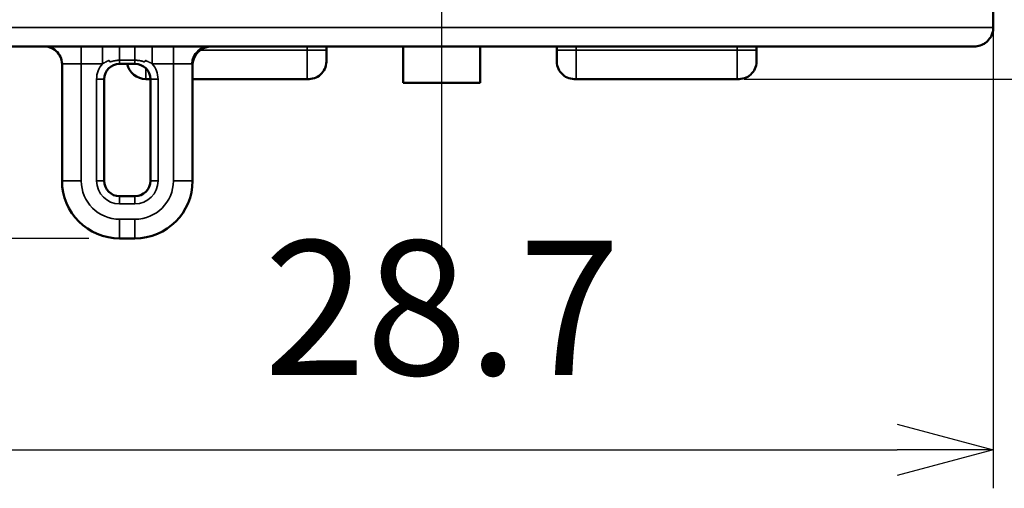
# Model space of a CAD drawing. Units: millimetres. Extents: x 288 to 481, y 110 to 387.
# Drawn here: x 346 to 372, y 288 to 301 of the extents above; entities that cross this region are included whole.
import ezdxf

# ---------------------------------------------------------------- set-up
doc = ezdxf.new("R2010")
doc.units = ezdxf.units.MM
doc.linetypes.add('AM_ISO08W050', pattern=[18, 12, -1.5, 3, -1.5])
for name, color, linetype, lineweight in [('AM_5', 3, 'Continuous', 25), ('AM_7', 4, 'AM_ISO08W050', 25), ('Visible (ISO)', 7, 'Continuous', 50), ('Visible Narrow (ISO)', 7, 'Continuous', 35)]:
    doc.layers.add(name, color=color, linetype=linetype, lineweight=lineweight)
doc.styles.get("Standard").update_dxf_attribs({"font": 'ISOCP.SHX', "bigfont": 'EXTFONT.SHX'})
doc.dimstyles.new('AM_ISO$0', dxfattribs={"dimtxt": 3.5, "dimasz": 2.5, "dimexe": 1, "dimexo": 1, "dimgap": 1.5, "dimtad": 1, "dimdsep": 46, "dimtxsty": 'STANDARD', "dimblk": 'OPEN30', "dimcen": 0, "dimclrd": 3, "dimclre": 3, "dimclrt": 2, "dimadec": 0, "dimazin": 2, "dimtp": 0.1, "dimtm": 0.1, "dimtfac": 0.71, "dimtmove": 0, "dimatfit": 3, "dimldrblk": 'OPEN30', "dimfxl": 1, "dimlwd": -1, "dimlwe": -1, "dimarcsym": 0})

# ---------------------------------------------------------------- blocks, each defined once
blk = doc.blocks.new('_Open30')
at = {"color": 0, "linetype": 'ByBlock', "lineweight": -2}
for p, q in [((-1, 0.268), (0, 0)), ((0, 0), (-1, -0.268)), ((0, 0), (-1, 0))]:
    blk.add_line(p, q, dxfattribs=at)
blk = doc.blocks.new('*D41')
at = {"layer": 'AM_5', "color": 3}
for p, q in [((342.986, 301.34), (342.986, 288.329)), ((371.686, 300.229), (371.686, 288.329)), ((345.486, 289.329), (369.186, 289.329))]:
    blk.add_line(p, q, dxfattribs=at)
at = {"layer": 'Defpoints', "color": 0}
for p in [(342.986, 302.34), (371.686, 301.229), (371.686, 289.329)]:
    blk.add_point(p, dxfattribs=at)
at = {"layer": 'AM_5', "color": 3, "xscale": 2.5, "yscale": 2.5, "zscale": 2.5, "rotation": 180}
blk.add_blockref('_Open30', (342.986, 289.329), dxfattribs=at)
at = {"layer": 'AM_5', "color": 3, "xscale": 2.5, "yscale": 2.5, "zscale": 2.5}
blk.add_blockref('_Open30', (371.686, 289.329), dxfattribs=at)
at = {"layer": 'AM_5', "color": 2, "insert": (357.336, 292.58), "char_height": 3.5, "attachment_point": 5}
blk.add_mtext('28.7', dxfattribs=at)
blk = doc.blocks.new('*D42')
at = {"layer": 'AM_5', "color": 3}
for p, q in [((342.486, 320.04), (319.239, 320.04)), ((320.239, 317.54), (320.239, 297.34)), ((348.136, 294.84), (319.239, 294.84))]:
    blk.add_line(p, q, dxfattribs=at)
at = {"layer": 'Defpoints', "color": 0}
for p in [(343.486, 320.04), (320.239, 294.84), (349.136, 294.84)]:
    blk.add_point(p, dxfattribs=at)
at = {"layer": 'AM_5', "color": 3, "xscale": 2.5, "yscale": 2.5, "zscale": 2.5}
for p, rotation in [((320.239, 320.04), 90), ((320.239, 294.84), 270)]:
    blk.add_blockref('_Open30', p, dxfattribs=dict(at, rotation=rotation))
at = {"layer": 'AM_5', "color": 2, "insert": (316.989, 307.44), "char_height": 3.5, "attachment_point": 5, "rotation": 90}
blk.add_mtext('25.2', dxfattribs=at)
blk = doc.blocks.new('*D43')
at = {"layer": 'AM_5', "color": 3}
for p, q in [((363.92, 320.894), (385.22, 320.894)), ((384.22, 318.394), (384.22, 301.494)), ((365.196, 298.994), (385.22, 298.994))]:
    blk.add_line(p, q, dxfattribs=at)
at = {"layer": 'Defpoints', "color": 0}
for p in [(362.92, 320.894), (364.196, 298.994), (384.22, 298.994)]:
    blk.add_point(p, dxfattribs=at)
at = {"layer": 'AM_5', "color": 3, "xscale": 2.5, "yscale": 2.5, "zscale": 2.5}
for p, rotation in [((384.22, 320.894), 90), ((384.22, 298.994), 270)]:
    blk.add_blockref('_Open30', p, dxfattribs=dict(at, rotation=rotation))
at = {"layer": 'AM_5', "color": 2, "insert": (380.97, 309.944), "char_height": 3.5, "attachment_point": 5, "rotation": 90}
blk.add_mtext('21.9', dxfattribs=at)

msp = doc.modelspace()

# ---------------------------------------------------------------- linework, layer by layer
at = {"layer": 'AM_7'}
msp.add_line((357.32, 324.044), (357.32, 293.171), dxfattribs=at)
at = {"layer": 'Visible (ISO)'}
for p, q in [((371.686, 300.34), (371.686, 300.84)), ((354.32, 299.84), (354.32, 299.744)), ((354.32, 299.744), (354.32, 299.444)), ((356.32, 298.894), (356.32, 299.84)), ((358.32, 299.84), (358.32, 298.894)), ((360.32, 299.744), (360.32, 299.84)), ((360.32, 299.744), (360.32, 299.444)), ((365.52, 299.84), (365.52, 299.744)), ((365.52, 299.744), (365.52, 299.444)), ((347.436, 299.39), (347.436, 296.34)), ((349.336, 299.39), (348.936, 299.39)), ((350.836, 299.395), (350.836, 296.34)), ((348.536, 298.99), (348.536, 296.34)), ((349.736, 298.994), (349.62, 298.994)), ((349.736, 296.34), (349.736, 298.99)), ((353.82, 298.994), (350.836, 298.994)), ((365.02, 298.994), (360.82, 298.994)), ((358.32, 298.894), (356.32, 298.894)), ((348.936, 295.94), (349.336, 295.94)), ((348.936, 294.84), (349.336, 294.84))]:
    msp.add_line(p, q, dxfattribs=at)
for centre, radius, start, end in [((346.977, 299.382), 0.459, 0.955, 95.0705), ((351.295, 299.382), 0.459, 85.5883, 179.0571), ((348.936, 298.99), 0.4, 90, 180), ((349.62, 299.494), 0.5, 191.9951, 270), ((349.336, 298.99), 0.4, 0, 90), ((353.861, 299.451), 0.459, 264.9295, 359.045), ((360.78, 299.451), 0.459, 180.955, 275.0705), ((365.061, 299.451), 0.459, 264.9295, 359.045), ((348.936, 296.34), 1.5, 180, 270), ((348.936, 296.34), 0.4, 180, 270), ((349.336, 296.34), 0.4, 270, 0), ((349.336, 296.34), 1.5, 270, 0)]:
    msp.add_arc(centre, radius, start, end, dxfattribs=at)
for points, knots in [([(371.686, 300.34), (371.686, 300.286), (371.677, 300.232), (371.648, 300.145), (371.632, 300.111), (371.584, 300.033), (371.548, 299.99), (371.48, 299.934), (371.452, 299.915), (371.375, 299.874), (371.321, 299.855), (371.24, 299.842), (371.213, 299.84), (371.186, 299.84)], [0, 0, 0, 0, 0.01613866, 0.01613866, 0.0272666, 0.0272666, 0.0436752, 0.0436752, 0.05366443, 0.05366443, 0.0700997, 0.0700997, 0.07827058, 0.07827058, 0.07827058, 0.07827058]), ([(343.486, 299.84), (343.486, 299.84), (343.494, 299.84), (343.528, 299.84), (343.553, 299.84), (343.62, 299.84), (343.662, 299.84), (343.762, 299.84), (343.82, 299.84), (343.953, 299.84), (344.028, 299.84), (344.193, 299.84), (344.284, 299.84), (344.481, 299.84), (344.588, 299.84), (344.816, 299.84), (344.937, 299.84), (345.196, 299.84), (345.332, 299.84), (345.62, 299.84), (345.771, 299.84), (346.087, 299.84), (346.251, 299.84), (346.644, 299.84), (346.822, 299.84), (347.191, 299.84), (347.381, 299.84), (347.774, 299.84), (347.977, 299.84), (348.393, 299.84), (348.606, 299.84), (349.044, 299.84), (349.268, 299.84), (349.725, 299.84), (349.959, 299.84), (350.434, 299.84), (350.677, 299.84), (351.169, 299.84), (351.419, 299.84), (351.926, 299.84), (352.182, 299.84), (352.702, 299.84), (352.965, 299.84), (353.496, 299.84), (353.763, 299.84), (354.303, 299.84), (354.575, 299.84), (355.122, 299.84), (355.397, 299.84), (355.948, 299.84), (356.225, 299.84), (356.78, 299.84), (357.058, 299.84), (357.614, 299.84), (357.892, 299.84), (358.447, 299.84), (358.723, 299.84), (359.275, 299.84), (359.55, 299.84), (360.097, 299.84), (360.369, 299.84), (360.908, 299.84), (361.176, 299.84), (361.707, 299.84), (361.97, 299.84), (362.489, 299.84), (362.746, 299.84), (363.253, 299.84), (363.503, 299.84), (363.995, 299.84), (364.237, 299.84), (364.713, 299.84), (364.946, 299.84), (365.404, 299.84), (365.628, 299.84), (366.065, 299.84), (366.279, 299.84), (366.695, 299.84), (366.897, 299.84), (367.291, 299.84), (367.481, 299.84), (367.85, 299.84), (368.028, 299.84), (368.37, 299.84), (368.535, 299.84), (368.851, 299.84), (369.052, 299.84), (369.339, 299.84), (369.476, 299.84), (369.734, 299.84), (369.856, 299.84), (370.084, 299.84), (370.191, 299.84), (370.388, 299.84), (370.478, 299.84), (370.644, 299.84), (370.718, 299.84), (370.851, 299.84), (370.91, 299.84), (371.01, 299.84), (371.052, 299.84), (371.119, 299.84), (371.144, 299.84), (371.178, 299.84), (371.186, 299.84), (371.186, 299.84)], [0.1110682, 0.1110682, 0.1110682, 0.1110682, 0.1260271, 0.1260271, 0.140986, 0.140986, 0.155945, 0.155945, 0.1709039, 0.1709039, 0.1858628, 0.1858628, 0.2008217, 0.2008217, 0.2157806, 0.2157806, 0.2307395, 0.2307395, 0.2456984, 0.2456984, 0.2606574, 0.2606574, 0.2756163, 0.2756163, 0.2905752, 0.2905752, 0.3055341, 0.3055341, 0.320493, 0.320493, 0.3354519, 0.3354519, 0.3504109, 0.3504109, 0.3653698, 0.3653698, 0.3803287, 0.3803287, 0.3952876, 0.3952876, 0.4102465, 0.4102465, 0.4252054, 0.4252054, 0.4401643, 0.4401643, 0.4551233, 0.4551233, 0.4700822, 0.4700822, 0.4850411, 0.4850411, 0.5, 0.5, 0.5149589, 0.5149589, 0.5299178, 0.5299178, 0.5448767, 0.5448767, 0.5598357, 0.5598357, 0.5747946, 0.5747946, 0.5897535, 0.5897535, 0.6047124, 0.6047124, 0.6196713, 0.6196713, 0.6346302, 0.6346302, 0.6495892, 0.6495892, 0.6645481, 0.6645481, 0.679507, 0.679507, 0.6944659, 0.6944659, 0.7094248, 0.7094248, 0.7243837, 0.7243837, 0.7393426, 0.7393426, 0.7543016, 0.7543016, 0.7692605, 0.7692605, 0.7842194, 0.7842194, 0.7991783, 0.7991783, 0.8141372, 0.8141372, 0.8290961, 0.8290961, 0.844055, 0.844055, 0.859014, 0.859014, 0.8739729, 0.8739729, 0.8889318, 0.8889318, 0.8889318, 0.8889318]), ([(351.293, 299.84), (351.287, 299.84), (351.283, 299.84), (351.264, 299.838), (351.257, 299.837), (351.24, 299.835), (351.228, 299.832), (351.201, 299.826), (351.185, 299.821), (351.152, 299.809), (351.135, 299.802), (351.092, 299.782), (351.066, 299.767), (351.006, 299.723), (350.974, 299.692), (350.913, 299.616), (350.886, 299.569), (350.859, 299.497), (350.852, 299.474), (350.84, 299.466), (350.836, 299.43), (350.836, 299.395)], [0, 0, 0, 0, 0.01078617, 0.01078617, 0.01570935, 0.01570935, 0.02148148, 0.02148148, 0.02726138, 0.02726138, 0.03298732, 0.03298732, 0.04193886, 0.04193886, 0.05529334, 0.05529334, 0.07122101, 0.07122101, 0.07836603, 0.07836603, 0.08902253, 0.08902253, 0.08902253, 0.08902253])]:
    msp.add_open_spline(points, degree=3, knots=knots, dxfattribs=at)
msp.add_rational_spline([(351.238, 299.834), (350.992, 299.785), (350.836, 299.591), (350.836, 299.394)], [0.962755959881, 0.826872262473, 0.839286942513, 1], degree=3, dxfattribs=at)
at = {"layer": 'Visible Narrow (ISO)'}
for p, q in [((347.936, 299.84), (347.936, 299.39)), ((348.489, 299.39), (348.489, 299.84)), ((348.936, 299.483), (348.936, 299.84)), ((349.336, 299.483), (349.336, 299.84)), ((349.783, 299.39), (349.783, 299.84)), ((350.336, 299.39), (350.336, 299.84)), ((353.82, 299.744), (351.041, 299.744)), ((353.82, 299.84), (353.82, 299.744)), ((354.32, 299.744), (353.82, 299.744)), ((353.82, 299.744), (353.82, 298.994)), ((360.82, 299.744), (360.32, 299.744)), ((360.82, 299.744), (360.82, 299.84)), ((365.02, 299.744), (360.82, 299.744)), ((360.82, 299.744), (360.82, 298.994)), ((365.02, 299.84), (365.02, 299.744)), ((365.52, 299.744), (365.02, 299.744)), ((365.02, 299.744), (365.02, 298.994)), ((348.936, 299.483), (349.336, 299.483)), ((348.936, 299.483), (348.936, 299.39)), ((349.336, 299.483), (349.336, 299.39)), ((347.436, 299.39), (347.936, 299.39)), ((347.936, 299.39), (348.489, 299.39)), ((347.936, 299.39), (347.936, 296.34)), ((349.62, 299.271), (349.62, 298.994)), ((349.783, 299.39), (350.336, 299.39)), ((350.336, 299.39), (350.336, 296.34)), ((350.815, 299.39), (350.336, 299.39)), ((348.336, 298.99), (348.336, 296.34)), ((348.536, 298.99), (348.336, 298.99)), ((349.736, 298.99), (349.936, 298.99)), ((349.936, 296.34), (349.936, 298.99)), ((347.936, 296.34), (347.436, 296.34)), ((348.536, 296.34), (348.336, 296.34)), ((349.936, 296.34), (349.736, 296.34)), ((350.836, 296.34), (350.336, 296.34)), ((348.936, 295.94), (348.936, 295.74)), ((349.336, 295.74), (349.336, 295.94)), ((348.936, 295.74), (349.336, 295.74)), ((348.936, 295.34), (349.336, 295.34)), ((348.936, 295.34), (348.936, 294.84)), ((349.336, 294.84), (349.336, 295.34))]:
    msp.add_line(p, q, dxfattribs=at)
for centre, radius, start, end in [((348.936, 298.99), 0.6, 138.1897, 180), ((349.336, 298.99), 0.6, 0, 41.8103), ((348.936, 296.34), 1, 180, 270), ((348.936, 296.34), 0.6, 180, 270), ((349.336, 296.34), 0.6, 270, 0), ((349.336, 296.34), 1, 270, 0)]:
    msp.add_arc(centre, radius, start, end, dxfattribs=at)
msp.add_ellipse((351.28, 299.353), major_axis=(-0.191, 0.454), ratio=0.9357, start_param=-0.450848, end_param=1.119948, dxfattribs=at)
for points, knots in [([(342.986, 300.34), (342.986, 300.34), (342.995, 300.34), (343.029, 300.34), (343.055, 300.34), (343.125, 300.34), (343.168, 300.34), (343.272, 300.34), (343.333, 300.34), (343.47, 300.34), (343.548, 300.34), (343.719, 300.34), (343.813, 300.34), (344.017, 300.34), (344.128, 300.34), (344.364, 300.34), (344.49, 300.34), (344.758, 300.34), (344.899, 300.34), (345.197, 300.34), (345.354, 300.34), (345.681, 300.34), (345.852, 300.34), (346.207, 300.34), (346.391, 300.34), (346.823, 300.34), (347.021, 300.34), (347.428, 300.34), (347.638, 300.34), (348.069, 300.34), (348.29, 300.34), (348.744, 300.34), (348.976, 300.34), (349.45, 300.34), (349.692, 300.34), (350.184, 300.34), (350.435, 300.34), (350.945, 300.34), (351.204, 300.34), (351.73, 300.34), (351.996, 300.34), (352.534, 300.34), (352.807, 300.34), (353.357, 300.34), (353.634, 300.34), (354.193, 300.34), (354.475, 300.34), (355.042, 300.34), (355.326, 300.34), (355.898, 300.34), (356.185, 300.34), (356.76, 300.34), (357.048, 300.34), (357.624, 300.34), (357.912, 300.34), (358.487, 300.34), (358.774, 300.34), (359.345, 300.34), (359.63, 300.34), (360.197, 300.34), (360.478, 300.34), (361.038, 300.34), (361.315, 300.34), (361.865, 300.34), (362.137, 300.34), (362.676, 300.34), (362.942, 300.34), (363.467, 300.34), (363.726, 300.34), (364.236, 300.34), (364.487, 300.34), (364.98, 300.34), (365.222, 300.34), (365.696, 300.34), (365.928, 300.34), (366.382, 300.34), (366.603, 300.34), (367.034, 300.34), (367.244, 300.34), (367.651, 300.34), (367.849, 300.34), (368.231, 300.34), (368.415, 300.34), (368.77, 300.34), (368.941, 300.34), (369.318, 300.34), (369.475, 300.34), (369.773, 300.34), (369.914, 300.34), (370.182, 300.34), (370.308, 300.34), (370.544, 300.34), (370.655, 300.34), (370.859, 300.34), (370.953, 300.34), (371.124, 300.34), (371.201, 300.34), (371.339, 300.34), (371.4, 300.34), (371.504, 300.34), (371.547, 300.34), (371.616, 300.34), (371.642, 300.34), (371.677, 300.34), (371.686, 300.34), (371.686, 300.34)], [0.1110682, 0.1110682, 0.1110682, 0.1110682, 0.1260271, 0.1260271, 0.140986, 0.140986, 0.155945, 0.155945, 0.1709039, 0.1709039, 0.1858628, 0.1858628, 0.2008217, 0.2008217, 0.2157806, 0.2157806, 0.2307395, 0.2307395, 0.2456984, 0.2456984, 0.2606574, 0.2606574, 0.2756163, 0.2756163, 0.2905752, 0.2905752, 0.3055341, 0.3055341, 0.320493, 0.320493, 0.3354519, 0.3354519, 0.3504109, 0.3504109, 0.3653698, 0.3653698, 0.3803287, 0.3803287, 0.3952876, 0.3952876, 0.4102465, 0.4102465, 0.4252054, 0.4252054, 0.4401643, 0.4401643, 0.4551233, 0.4551233, 0.4700822, 0.4700822, 0.4850411, 0.4850411, 0.5, 0.5, 0.5149589, 0.5149589, 0.5299178, 0.5299178, 0.5448767, 0.5448767, 0.5598357, 0.5598357, 0.5747946, 0.5747946, 0.5897535, 0.5897535, 0.6047124, 0.6047124, 0.6196713, 0.6196713, 0.6346302, 0.6346302, 0.6495892, 0.6495892, 0.6645481, 0.6645481, 0.679507, 0.679507, 0.6944659, 0.6944659, 0.7094248, 0.7094248, 0.7243837, 0.7243837, 0.7393426, 0.7393426, 0.7543016, 0.7543016, 0.7692605, 0.7692605, 0.7842194, 0.7842194, 0.7991783, 0.7991783, 0.8141372, 0.8141372, 0.8290961, 0.8290961, 0.844055, 0.844055, 0.859014, 0.859014, 0.8739729, 0.8739729, 0.8889318, 0.8889318, 0.8889318, 0.8889318]), ([(348.489, 299.39), (348.495, 299.394), (348.509, 299.402), (348.529, 299.413), (348.549, 299.424), (348.569, 299.435), (348.59, 299.446), (348.619, 299.46), (348.644, 299.471), (348.665, 299.479), (348.677, 299.434), (348.7, 299.442), (348.736, 299.454), (348.783, 299.466), (348.83, 299.475), (348.863, 299.479), (348.88, 299.48), (348.885, 299.481), (348.893, 299.481), (348.911, 299.482), (348.926, 299.483), (348.936, 299.483)], [0, 0, 0, 0, 0.049023, 0.09737, 0.145436, 0.19362, 0.24233, 0.291978, 0.395784, 0.416311, 0.437016, 0.478909, 0.567194, 0.673814, 0.785792, 0.873448, 0.881334, 0.889225, 0.905023, 0.936666, 1, 1, 1, 1]), ([(349.336, 299.483), (349.346, 299.483), (349.361, 299.482), (349.379, 299.481), (349.389, 299.481), (349.401, 299.48), (349.423, 299.477), (349.456, 299.473), (349.494, 299.465), (349.53, 299.456), (349.564, 299.445), (349.591, 299.435), (349.609, 299.478), (349.619, 299.474), (349.638, 299.466), (349.661, 299.456), (349.688, 299.442), (349.708, 299.432), (349.727, 299.422), (349.745, 299.412), (349.764, 299.401), (349.777, 299.394), (349.783, 299.39)], [0, 0, 0, 0, 0.063359, 0.095014, 0.110817, 0.126598, 0.171319, 0.254214, 0.33596, 0.413208, 0.48911, 0.560477, 0.594564, 0.611442, 0.628201, 0.725552, 0.772189, 0.817975, 0.863284, 0.908483, 0.953936, 1, 1, 1, 1]), ([(350.836, 299.395), (350.836, 299.395), (350.836, 299.395), (350.836, 299.394), (350.836, 299.394), (350.835, 299.394), (350.834, 299.393), (350.832, 299.392), (350.831, 299.392), (350.827, 299.391), (350.825, 299.391), (350.82, 299.39), (350.818, 299.39), (350.815, 299.39)], [0, 0, 0, 0, 0.07778, 0.07778, 0.157228, 0.157228, 0.371237, 0.371237, 0.58333, 0.58333, 0.791665, 0.791665, 1, 1, 1, 1])]:
    msp.add_open_spline(points, degree=3, knots=knots, dxfattribs=at)

# ---------------------------------------------------------------- dimensions: what is measured, and where the dimension line sits
at = {"layer": 'AM_5'}
for base, p1, p2, picture, middle in [((384.22, 298.994), (362.92, 320.894), (364.196, 298.994), '*D43', (380.97, 309.944)), ((320.239, 294.84), (343.486, 320.04), (349.136, 294.84), '*D42', (316.989, 307.44))]:
    dim = msp.add_linear_dim(base=base, p1=p1, p2=p2, angle=90, dimstyle='AM_ISO$0', dxfattribs=at)
    dim.commit()
    dim.dimension.update_dxf_attribs({"geometry": picture, "text_midpoint": middle})
dim = msp.add_linear_dim(base=(371.686, 289.329), p1=(342.986, 302.34), p2=(371.686, 301.229), dimstyle='AM_ISO$0', dxfattribs=at)
dim.commit()
dim.dimension.update_dxf_attribs({"geometry": '*D41', "text_midpoint": (357.336, 292.58)})

doc.saveas('drawing.dxf')
